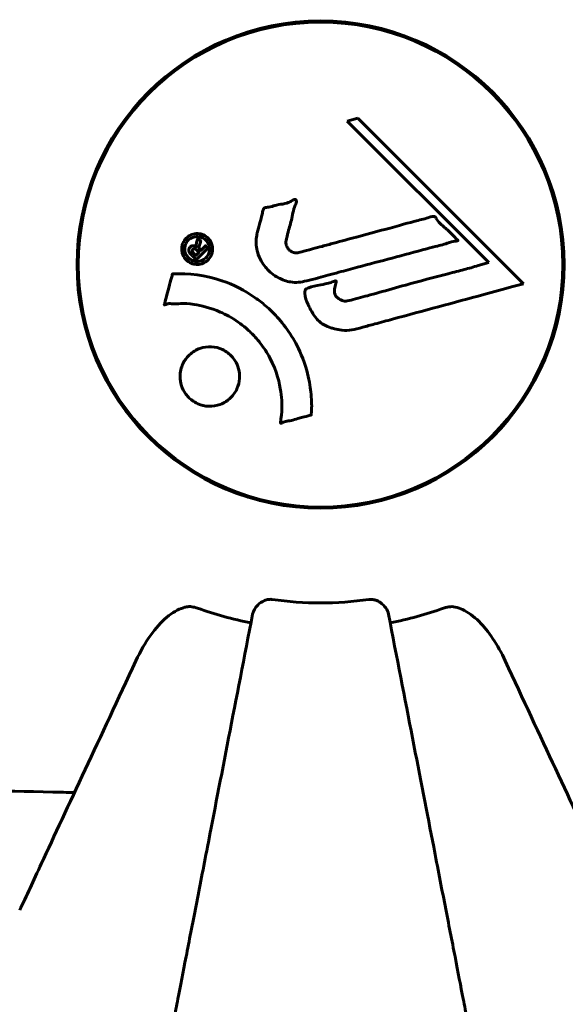
# Model space of a CAD drawing. Units: millimetres. Extents: x 7546 to 14456, y 497 to 12163.
# Drawn here: x 9563 to 9631, y 4995 to 5117 of the extents above; entities that cross this region are included whole.
import ezdxf

# ---------------------------------------------------------------- set-up
doc = ezdxf.new("R2010")
doc.units = ezdxf.units.MM
doc.header["$LTSCALE"] = 50
doc.layers.add('Widoczne (ISO)', color=7, linetype='Continuous', lineweight=60)
doc.layers.add('Wymiar (ISO)', color=116, linetype='Continuous', lineweight=18)
doc.styles.add('Tekst etykiety (ISO)', font='tahoma.ttf')
doc.dimstyles.new('Domyślne (ISO)', dxfattribs={"dimscale": 50, "dimtxt": 3.5, "dimasz": 2.5, "dimexe": 3.175, "dimexo": 0, "dimgap": 0.762, "dimtad": 1, "dimtoh": 1, "dimdec": 0, "dimrnd": 1e-08, "dimzin": 0, "dimtxsty": 'Tekst etykiety (ISO)', "dimcen": 0.09, "dimdle": 10, "dimclrd": 256, "dimclre": 256, "dimclrt": 256, "dimadec": 0, "dimazin": 0, "dimtfac": 0.714286, "dimtdec": 0, "dimtmove": 0, "dimatfit": 3, "dimfxl": 0, "dimtolj": 1, "dimtzin": 0, "dimlwd": -1, "dimlwe": -1, "dimarcsym": 0})

# ---------------------------------------------------------------- blocks, each defined once
blk = doc.blocks.new('*D7')
at = {"layer": 'Defpoints', "color": 0}
for p in [(13130.38, 5970.87), (8070.08, 5056.66), (13130.38, 3025.52)]:
    blk.add_point(p, dxfattribs=at)
at = {"layer": 'Wymiar (ISO)'}
for p, q in [((13130.38, 5970.87), (13130.38, 2866.77)), ((8070.08, 5056.66), (8070.08, 2866.77)), ((8195.08, 3025.52), (13005.38, 3025.52))]:
    blk.add_line(p, q, dxfattribs=at)
for points in [[(8195.08, 3046.35), (8195.08, 3004.69), (8070.08, 3025.52)], [(13005.38, 3046.35), (13005.38, 3004.69), (13130.38, 3025.52)]]:
    blk.add_solid(points, dxfattribs=at)
at = {"layer": 'Wymiar (ISO)', "insert": (10600.23, 3245.79), "char_height": 175, "attachment_point": 2, "style": 'Tekst etykiety (ISO)'}
blk.add_mtext('\\A1;5060', dxfattribs=at)
blk = doc.blocks.new('*D8')
at = {"layer": 'Defpoints', "color": 0}
for p in [(7769.47, 7191.4), (10568.93, 7191.4), (9568.93, 4982.21)]:
    blk.add_point(p, dxfattribs=at)
at = {"layer": 'Wymiar (ISO)'}
for p, q in [((10568.93, 7191.4), (7610.72, 7191.4)), ((7769.47, 5107.21), (7769.47, 7066.4)), ((9568.93, 4982.21), (7610.72, 4982.21))]:
    blk.add_line(p, q, dxfattribs=at)
for points in [[(7748.64, 7066.4), (7790.31, 7066.4), (7769.47, 7191.4)], [(7748.64, 5107.21), (7790.31, 5107.21), (7769.47, 4982.21)]]:
    blk.add_solid(points, dxfattribs=at)
at = {"layer": 'Wymiar (ISO)', "insert": (7549.09, 6086.81), "char_height": 175, "attachment_point": 2, "rotation": 90, "style": 'Tekst etykiety (ISO)'}
blk.add_mtext('\\A1;2209', dxfattribs=at)

msp = doc.modelspace()

# ---------------------------------------------------------------- linework, layer by layer
at = {"layer": 'Widoczne (ISO)'}
for p, q in [((9604.88, 5105.01), (9603.56, 5104.66)), ((9603.56, 5104.66), (9621.16, 5087.06)), ((9625.47, 5084.42), (9604.88, 5105.01)), ((9621.16, 5087.06), (9619.84, 5086.71))]:
    msp.add_line(p, q, dxfattribs=at)
for radius in [30.3, 30.15]:
    msp.add_circle((9600.23, 5086.81), radius, dxfattribs=at)
for centre, radius, start, end in [((9570.08, 5056.66), 1500, 180, 270), ((9600.23, 5086.81), 42.08, 261.774, 278.226), ((9600.23, 5086.81), 45.39, 250.277, 259), ((9600.23, 5086.81), 45.39, 281, 289.723), ((9577.46, 5005.65), 25, 205.6956, 249.1867)]:
    msp.add_arc(centre, radius, start, end, dxfattribs=at)
for points, knots in [([(9592.36, 5090.78), (9592.45, 5091.14), (9592.56, 5091.54), (9592.78, 5092.35), (9592.87, 5092.7), (9592.98, 5093.19), (9593, 5093.28), (9593.04, 5093.45), (9593.06, 5093.51), (9593.12, 5093.7), (9593.14, 5093.74), (9593.16, 5093.78), (9593.17, 5093.79), (9593.19, 5093.81), (9593.2, 5093.82), (9593.22, 5093.83), (9593.23, 5093.84), (9593.27, 5093.87), (9593.3, 5093.88), (9593.38, 5093.91), (9593.43, 5093.91), (9593.73, 5093.95), (9593.83, 5093.93), (9594.5, 5094.14), (9594.59, 5094.2), (9595.36, 5094.32), (9595.69, 5094.35), (9596.16, 5094.5), (9596.26, 5094.54), (9596.44, 5094.62), (9596.52, 5094.66), (9596.67, 5094.75), (9596.74, 5094.79), (9596.85, 5094.85), (9596.9, 5094.87), (9596.97, 5094.9), (9596.99, 5094.91), (9597.04, 5094.92), (9597.07, 5094.92), (9597.11, 5094.91), (9597.12, 5094.91), (9597.15, 5094.89), (9597.16, 5094.88), (9597.17, 5094.86), (9597.18, 5094.85), (9597.21, 5094.79), (9597.22, 5094.75), (9597.23, 5094.64), (9597.23, 5094.57), (9597.19, 5094.39), (9597.14, 5094.29), (9596.82, 5093.6), (9596.75, 5092.94), (9596.45, 5091.75), (9596.3, 5091.28), (9596.1, 5090.46), (9596.07, 5090.33), (9595.96, 5089.92), (9595.89, 5089.73), (9595.94, 5089.29), (9595.99, 5089.12), (9596.16, 5088.8), (9596.27, 5088.68), (9596.5, 5088.47), (9596.65, 5088.39), (9596.91, 5088.3), (9597.08, 5088.26), (9597.44, 5088.28), (9597.57, 5088.31), (9598.22, 5088.49), (9598.69, 5088.62), (9599.64, 5088.87), (9600.03, 5088.98), (9600.9, 5089.21), (9601.39, 5089.34), (9602.83, 5089.73), (9603.77, 5089.99), (9605.9, 5090.56), (9607.08, 5090.88), (9610.01, 5091.66), (9611.33, 5092.04), (9612.71, 5092.39), (9613.28, 5092.53), (9613.9, 5092.74), (9614, 5092.77), (9614.19, 5092.8), (9614.25, 5092.81), (9614.33, 5092.81), (9614.36, 5092.81), (9614.43, 5092.78), (9614.46, 5092.76), (9614.54, 5092.69), (9614.59, 5092.62), (9614.75, 5092.36), (9614.83, 5092.21), (9615.47, 5091.56), (9615.8, 5091.33), (9616.63, 5090.56), (9616.88, 5090.23), (9617.22, 5089.92), (9617.26, 5089.89), (9617.29, 5089.86), (9617.32, 5089.84), (9617.33, 5089.82), (9617.33, 5089.82), (9617.33, 5089.81), (9617.33, 5089.81), (9617.34, 5089.81), (9617.34, 5089.81), (9617.34, 5089.8), (9617.34, 5089.8), (9617.34, 5089.8), (9617.34, 5089.8), (9617.33, 5089.79), (9617.33, 5089.79), (9617.33, 5089.79), (9617.33, 5089.78), (9617.32, 5089.78), (9617.31, 5089.77), (9617.3, 5089.76), (9617.28, 5089.76), (9617.22, 5089.75), (9617.17, 5089.74), (9616.87, 5089.72), (9616.66, 5089.71), (9616.09, 5089.5), (9615.95, 5089.43), (9615.1, 5089.18), (9614.59, 5089.1), (9613.44, 5088.78), (9610.57, 5088.01), (9607.69, 5087.24), (9604.06, 5086.27), (9603.28, 5086.06), (9602.05, 5085.73), (9601.59, 5085.61), (9600.75, 5085.38), (9600.36, 5085.28), (9599.37, 5085.01), (9598.93, 5084.89), (9597.75, 5084.61), (9597.16, 5084.54), (9595.98, 5084.73), (9595.47, 5084.91), (9594.36, 5085.49), (9593.86, 5085.94), (9593.17, 5086.72), (9592.75, 5087.29), (9592.28, 5088.67), (9592.19, 5089.31), (9592.24, 5090.09), (9592.26, 5090.24), (9592.3, 5090.52), (9592.33, 5090.65), (9592.36, 5090.78)], [3.720752, 3.720752, 3.720752, 3.720752, 3.903434, 3.903434, 4.044245, 4.044245, 4.102655, 4.102655, 4.13375, 4.13375, 4.203295, 4.203295, 4.246046, 4.246046, 4.278865, 4.278865, 4.322236, 4.322236, 4.422612, 4.422612, 4.584853, 4.584853, 5.298707, 5.298707, 5.877225, 5.877225, 6.307246, 6.307246, 6.434146, 6.434146, 6.534715, 6.534715, 6.638083, 6.638083, 6.70882, 6.70882, 6.748374, 6.748374, 6.787304, 6.787304, 6.814073, 6.814073, 6.837716, 6.837716, 6.857157, 6.857157, 6.884209, 6.884209, 6.935515, 6.935515, 7.014801, 7.014801, 7.466106, 7.466106, 7.893545, 7.893545, 7.979034, 7.979034, 8.159221, 8.159221, 8.269951, 8.269951, 8.400472, 8.400472, 8.569548, 8.569548, 8.675747, 8.675747, 8.741623, 8.741623, 8.803796, 8.803796, 8.848721, 8.848721, 8.906099, 8.906099, 9.020577, 9.020577, 9.168788, 9.168788, 9.395555, 9.395555, 9.53729, 9.53729, 9.564975, 9.564975, 9.586889, 9.586889, 9.603242, 9.603242, 9.622766, 9.622766, 9.658602, 9.658602, 9.763673, 9.763673, 9.867409, 9.867409, 10.00378, 10.00378, 10.014764, 10.014764, 10.053933, 10.053933, 10.061431, 10.061431, 10.065578, 10.065578, 10.068851, 10.068851, 10.072567, 10.072567, 10.079087, 10.079087, 10.086804, 10.086804, 10.097734, 10.097734, 10.117704, 10.117704, 10.163118, 10.163118, 10.290296, 10.290296, 10.805323, 10.805323, 11.039618, 11.039618, 11.405377, 11.405377, 11.405377, 12.314125, 12.314125, 12.566184, 12.566184, 12.717456, 12.717456, 12.850458, 12.850458, 13.059421, 13.059421, 13.461766, 13.461766, 13.779281, 13.779281, 14.236446, 14.236446, 14.651574, 14.651574, 14.976685, 14.976685, 15.060244, 15.060244, 15.126129, 15.126129, 15.126129, 15.126129]), ([(9583.52, 5087.39), (9583.44, 5087.47), (9583.36, 5087.56), (9583.12, 5087.92), (9583.03, 5088.17), (9582.95, 5088.56), (9582.95, 5088.7), (9582.95, 5088.92), (9582.97, 5089.04), (9583.03, 5089.31), (9583.09, 5089.48), (9583.31, 5089.89), (9583.47, 5090.08), (9583.86, 5090.4), (9584.05, 5090.5), (9584.43, 5090.63), (9584.69, 5090.69), (9585.22, 5090.66), (9585.45, 5090.59), (9585.91, 5090.39), (9586.11, 5090.24), (9586.42, 5089.91), (9586.57, 5089.7), (9586.73, 5089.27), (9586.78, 5089.07), (9586.8, 5088.73), (9586.8, 5088.6), (9586.75, 5088.3), (9586.7, 5088.16), (9586.59, 5087.87), (9586.47, 5087.66), (9586.17, 5087.32), (9585.99, 5087.17), (9585.58, 5086.95), (9585.33, 5086.87), (9584.89, 5086.81), (9584.68, 5086.82), (9584.23, 5086.93), (9584.02, 5087.02), (9583.84, 5087.14), (9583.74, 5087.2), (9583.63, 5087.28), (9583.52, 5087.39)], [0.03517, 0.03517, 0.03517, 0.03517, 0.059888, 0.059888, 0.123527, 0.123527, 0.18271, 0.18271, 0.250877, 0.250877, 0.324426, 0.324426, 0.427213, 0.427213, 0.544139, 0.544139, 0.683268, 0.683268, 0.814402, 0.814402, 0.975837, 0.975837, 1.11647, 1.11647, 1.200169, 1.200169, 1.255781, 1.255781, 1.339938, 1.339938, 1.493751, 1.493751, 1.604808, 1.604808, 1.702797, 1.702797, 1.776686, 1.776686, 1.843646, 1.843646, 1.843646, 1.878816, 1.878816, 1.878816, 1.878816]), ([(9583.78, 5087.66), (9583.83, 5087.61), (9583.88, 5087.57), (9583.94, 5087.52), (9584.12, 5087.39), (9584.32, 5087.31), (9584.61, 5087.22), (9584.8, 5087.19), (9585.19, 5087.23), (9585.4, 5087.29), (9585.76, 5087.48), (9585.92, 5087.6), (9586.19, 5087.93), (9586.28, 5088.1), (9586.36, 5088.34), (9586.39, 5088.46), (9586.42, 5088.7), (9586.42, 5088.81), (9586.39, 5089.12), (9586.33, 5089.31), (9586.14, 5089.65), (9586.04, 5089.79), (9585.75, 5090.04), (9585.59, 5090.14), (9585.21, 5090.27), (9585.01, 5090.31), (9584.56, 5090.28), (9584.35, 5090.21), (9583.99, 5090.04), (9583.83, 5089.9), (9583.6, 5089.65), (9583.5, 5089.49), (9583.39, 5089.2), (9583.36, 5089.08), (9583.32, 5088.82), (9583.32, 5088.7), (9583.35, 5088.42), (9583.41, 5088.22), (9583.53, 5087.98), (9583.6, 5087.87), (9583.72, 5087.73), (9583.75, 5087.69), (9583.78, 5087.66)], [0.9254387, 0.9254387, 0.9254387, 0.9254387, 0.947871, 0.947871, 0.947871, 1.0174772, 1.0174772, 1.1192055, 1.1192055, 1.1998483, 1.1998483, 1.2622756, 1.2622756, 1.3202006, 1.3202006, 1.3658674, 1.3658674, 1.4014574, 1.4014574, 1.4526936, 1.4526936, 1.4898156, 1.4898156, 1.5209317, 1.5209317, 1.5497177, 1.5497177, 1.5792216, 1.5792216, 1.6222446, 1.6222446, 1.6764173, 1.6764173, 1.708334, 1.708334, 1.7371926, 1.7371926, 1.8051055, 1.8051055, 1.85803, 1.85803, 1.8733098, 1.8733098, 1.8733098, 1.8733098]), ([(9586.21, 5088.86), (9586.21, 5088.86), (9586.19, 5088.84), (9585.89, 5088.54), (9585.64, 5088.29), (9585.27, 5087.92), (9585.14, 5087.79), (9584.9, 5087.55), (9584.9, 5087.54), (9584.83, 5087.48), (9584.81, 5087.47), (9584.79, 5087.44), (9584.79, 5087.44), (9584.78, 5087.43), (9584.78, 5087.43), (9584.78, 5087.43), (9584.78, 5087.42), (9584.78, 5087.42), (9584.78, 5087.42), (9584.77, 5087.42), (9584.77, 5087.42), (9584.77, 5087.42), (9584.77, 5087.43), (9584.77, 5087.43), (9584.77, 5087.43), (9584.76, 5087.44), (9584.75, 5087.45), (9584.62, 5087.56), (9584.52, 5087.68), (9584.3, 5087.9), (9584.24, 5087.96), (9584.08, 5088.12), (9583.99, 5088.21), (9583.89, 5088.36), (9583.86, 5088.43), (9583.84, 5088.55), (9583.84, 5088.58), (9583.84, 5088.65), (9583.85, 5088.69), (9583.87, 5088.78), (9583.89, 5088.83), (9583.96, 5088.94), (9584, 5088.99), (9584.09, 5089.07), (9584.15, 5089.11), (9584.29, 5089.16), (9584.36, 5089.16), (9584.45, 5089.16), (9584.49, 5089.16), (9584.56, 5089.14), (9584.61, 5089.12), (9584.73, 5089.08), (9584.74, 5089.05), (9584.78, 5089.03), (9584.78, 5089.03), (9584.79, 5089.02), (9584.8, 5089.02), (9584.8, 5089.02), (9584.8, 5089.02), (9584.8, 5089.02), (9584.8, 5089.02), (9584.8, 5089.02), (9584.8, 5089.02), (9584.8, 5089.02), (9584.8, 5089.02), (9584.8, 5089.02), (9584.8, 5089.02), (9584.8, 5089.02), (9584.8, 5089.02), (9584.8, 5089.02), (9584.8, 5089.03), (9584.8, 5089.03), (9584.8, 5089.03), (9584.8, 5089.03), (9584.79, 5089.04), (9584.78, 5089.06), (9584.77, 5089.07), (9584.77, 5089.1), (9584.76, 5089.12), (9584.76, 5089.13), (9584.76, 5089.15), (9584.76, 5089.19), (9584.76, 5089.21), (9584.76, 5089.26), (9584.76, 5089.32), (9584.79, 5089.48), (9584.83, 5089.62), (9584.88, 5089.83), (9584.92, 5089.96), (9584.95, 5090.1), (9584.96, 5090.1), (9584.96, 5090.11), (9584.96, 5090.11), (9584.96, 5090.12), (9584.96, 5090.12), (9584.96, 5090.12), (9584.96, 5090.12), (9584.96, 5090.12), (9584.96, 5090.12), (9584.96, 5090.12), (9584.96, 5090.12), (9584.97, 5090.12), (9584.97, 5090.12), (9584.97, 5090.12), (9584.97, 5090.11), (9584.98, 5090.1), (9584.99, 5090.09), (9585.05, 5090.01), (9585.09, 5089.98), (9585.18, 5089.91), (9585.2, 5089.87), (9585.26, 5089.81), (9585.27, 5089.8), (9585.29, 5089.79), (9585.3, 5089.78), (9585.31, 5089.77), (9585.31, 5089.77), (9585.32, 5089.77), (9585.32, 5089.76), (9585.32, 5089.76), (9585.32, 5089.76), (9585.32, 5089.75), (9585.32, 5089.75), (9585.32, 5089.75), (9585.32, 5089.74), (9585.3, 5089.7), (9585.29, 5089.65), (9585.23, 5089.45), (9585.16, 5089.26), (9585.11, 5089.04), (9585.11, 5088.98), (9585.11, 5088.91), (9585.11, 5088.87), (9585.15, 5088.78), (9585.17, 5088.74), (9585.22, 5088.68), (9585.24, 5088.66), (9585.26, 5088.63), (9585.27, 5088.63), (9585.29, 5088.6), (9585.3, 5088.58), (9585.32, 5088.57), (9585.33, 5088.57), (9585.33, 5088.57), (9585.34, 5088.57), (9585.34, 5088.57), (9585.35, 5088.57), (9585.35, 5088.57), (9585.35, 5088.57), (9585.36, 5088.58), (9585.37, 5088.59), (9585.38, 5088.62), (9585.4, 5088.65), (9585.45, 5088.7), (9585.48, 5088.71), (9585.6, 5088.82), (9585.67, 5088.92), (9585.79, 5089.02), (9585.82, 5089.04), (9585.87, 5089.1), (9585.88, 5089.12), (9585.89, 5089.14), (9585.9, 5089.15), (9585.9, 5089.15), (9585.91, 5089.15), (9585.91, 5089.16), (9585.91, 5089.16), (9585.92, 5089.16), (9585.92, 5089.15), (9585.93, 5089.15), (9585.94, 5089.15), (9585.95, 5089.14), (9585.95, 5089.13), (9585.97, 5089.1), (9585.99, 5089.08), (9586.04, 5089.04), (9586.07, 5089.01), (9586.12, 5088.96), (9586.14, 5088.94), (9586.16, 5088.92), (9586.16, 5088.9), (9586.19, 5088.89), (9586.19, 5088.88), (9586.21, 5088.88), (9586.21, 5088.87), (9586.21, 5088.87), (9586.21, 5088.87), (9586.22, 5088.87), (9586.22, 5088.87), (9586.22, 5088.87), (9586.22, 5088.87), (9586.22, 5088.87), (9586.22, 5088.87), (9586.22, 5088.87), (9586.21, 5088.87), (9586.21, 5088.86), (9586.21, 5088.86), (9586.21, 5088.86), (9586.21, 5088.86)], [0.0003158, 0.0003158, 0.0003158, 0.0003158, 0.0009228, 0.0009228, 0.0078002, 0.0078002, 0.0113641, 0.0113641, 0.0144553, 0.0144553, 0.0154924, 0.0154924, 0.0158106, 0.0158106, 0.01604, 0.01604, 0.0161196, 0.0161196, 0.0161728, 0.0161728, 0.0162297, 0.0162297, 0.0163179, 0.0163179, 0.0164995, 0.0164995, 0.0179761, 0.0179761, 0.0317571, 0.0317571, 0.0469121, 0.0469121, 0.0670579, 0.0670579, 0.0751776, 0.0751776, 0.0783364, 0.0783364, 0.0816966, 0.0816966, 0.0864394, 0.0864394, 0.0933212, 0.0933212, 0.1011584, 0.1011584, 0.1075505, 0.1075505, 0.1114757, 0.1114757, 0.1162384, 0.1162384, 0.127389, 0.127389, 0.1295035, 0.1295035, 0.130341, 0.130341, 0.1307724, 0.1307724, 0.13096, 0.13096, 0.1311043, 0.1311043, 0.1312669, 0.1312669, 0.1314464, 0.1314464, 0.1317323, 0.1317323, 0.1323483, 0.1323483, 0.1332728, 0.1332728, 0.1356957, 0.1356957, 0.1434337, 0.1434337, 0.1515014, 0.1515014, 0.1523182, 0.1523182, 0.1555976, 0.1555976, 0.158326, 0.158326, 0.1600835, 0.1600835, 0.1633678, 0.1633678, 0.1633847, 0.1633847, 0.1634254, 0.1634254, 0.1634429, 0.1634429, 0.1634595, 0.1634595, 0.1634743, 0.1634743, 0.1634933, 0.1634933, 0.1635276, 0.1635276, 0.1636076, 0.1636076, 0.1638409, 0.1638409, 0.1651304, 0.1651304, 0.1668273, 0.1668273, 0.1672408, 0.1672408, 0.1675562, 0.1675562, 0.1677114, 0.1677114, 0.1678174, 0.1678174, 0.1679041, 0.1679041, 0.1680312, 0.1680312, 0.1681651, 0.1681651, 0.1690783, 0.1690783, 0.1728431, 0.1728431, 0.1743153, 0.1743153, 0.175152, 0.175152, 0.1761573, 0.1761573, 0.1775082, 0.1775082, 0.1784881, 0.1784881, 0.1803058, 0.1803058, 0.1807595, 0.1807595, 0.1810605, 0.1810605, 0.1813002, 0.1813002, 0.1816353, 0.1816353, 0.1823218, 0.1823218, 0.1837908, 0.1837908, 0.1850138, 0.1850138, 0.1873871, 0.1873871, 0.1885241, 0.1885241, 0.1893408, 0.1893408, 0.1895995, 0.1895995, 0.1897632, 0.1897632, 0.1898951, 0.1898951, 0.1900639, 0.1900639, 0.1904155, 0.1904155, 0.1910197, 0.1910197, 0.192792, 0.192792, 0.1948274, 0.1948274, 0.1968773, 0.1968773, 0.1992115, 0.1992115, 0.2000644, 0.2000644, 0.2012301, 0.2012301, 0.2014948, 0.2014948, 0.2016403, 0.2016403, 0.2016853, 0.2016853, 0.2016853, 0.2018047, 0.2018047, 0.201987, 0.201987, 0.2020011, 0.2020011, 0.2020011, 0.2020011]), ([(9585.1, 5088.34), (9585.1, 5088.34), (9585.1, 5088.34), (9585.01, 5088.44), (9584.88, 5088.56), (9584.75, 5088.68), (9584.71, 5088.72), (9584.64, 5088.76), (9584.6, 5088.77), (9584.54, 5088.79), (9584.5, 5088.78), (9584.43, 5088.77), (9584.4, 5088.75), (9584.35, 5088.72), (9584.32, 5088.69), (9584.28, 5088.63), (9584.27, 5088.6), (9584.26, 5088.53), (9584.27, 5088.49), (9584.28, 5088.44), (9584.29, 5088.41), (9584.31, 5088.38), (9584.33, 5088.35), (9584.42, 5088.23), (9584.5, 5088.16), (9584.6, 5088.05), (9584.63, 5088.02), (9584.66, 5088), (9584.66, 5087.99), (9584.68, 5087.97), (9584.69, 5087.97), (9584.7, 5087.95), (9584.7, 5087.95), (9584.7, 5087.95), (9584.71, 5087.95), (9584.71, 5087.95), (9584.71, 5087.95), (9584.71, 5087.95), (9584.71, 5087.95), (9584.71, 5087.95), (9584.71, 5087.95), (9584.71, 5087.95), (9584.71, 5087.95), (9584.71, 5087.95), (9584.72, 5087.95), (9584.73, 5087.97), (9584.74, 5087.98), (9584.77, 5088), (9584.92, 5088.15), (9585.01, 5088.25), (9585.02, 5088.25), (9585.05, 5088.28), (9585.07, 5088.3), (9585.08, 5088.32), (9585.08, 5088.32), (9585.09, 5088.33), (9585.1, 5088.33), (9585.1, 5088.33), (9585.1, 5088.34), (9585.1, 5088.34), (9585.1, 5088.34), (9585.1, 5088.34), (9585.1, 5088.34), (9585.1, 5088.34), (9585.1, 5088.34), (9585.1, 5088.34), (9585.1, 5088.34), (9585.1, 5088.34), (9585.1, 5088.34), (9585.1, 5088.34), (9585.1, 5088.34)], [0.000153, 0.000153, 0.000153, 0.000153, 0.0001786, 0.0001786, 0.0181382, 0.0181382, 0.0245895, 0.0245895, 0.0319884, 0.0319884, 0.0405092, 0.0405092, 0.0520304, 0.0520304, 0.0698725, 0.0698725, 0.0897991, 0.0897991, 0.1251042, 0.1251042, 0.1849096, 0.1849096, 0.1964252, 0.1964252, 0.2107813, 0.2107813, 0.2237937, 0.2237937, 0.2309991, 0.2309991, 0.2420109, 0.2420109, 0.2438813, 0.2438813, 0.2451244, 0.2451244, 0.2458092, 0.2458092, 0.2463899, 0.2463899, 0.2468448, 0.2468448, 0.2475109, 0.2475109, 0.2489434, 0.2489434, 0.2525509, 0.2525509, 0.258397, 0.258397, 0.2600922, 0.2600922, 0.2630858, 0.2630858, 0.2636834, 0.2636834, 0.2642819, 0.2642819, 0.2645454, 0.2645454, 0.2646343, 0.2646343, 0.2646824, 0.2646824, 0.2646824, 0.2647357, 0.2647357, 0.2647959, 0.2647959, 0.2648354, 0.2648354, 0.2648354, 0.2648354]), ([(9625.47, 5084.42), (9625.04, 5084.31), (9624.61, 5084.19), (9622.97, 5083.75), (9621.76, 5083.42), (9616.82, 5082.08), (9613.02, 5081.06), (9608.46, 5079.82), (9607.73, 5079.62), (9606.46, 5079.28), (9605.96, 5079.15), (9604.41, 5078.73), (9603.8, 5078.53), (9602.56, 5078.68), (9602.25, 5078.75), (9601.81, 5078.87), (9601.66, 5078.91), (9600.91, 5079.15), (9600.52, 5079.36), (9600.01, 5079.79), (9599.86, 5079.95), (9599.29, 5080.63), (9598.92, 5081.29), (9598.5, 5082.23), (9598.3, 5082.76), (9598.27, 5083.35), (9598.27, 5083.49), (9598.31, 5083.64), (9598.33, 5083.68), (9598.39, 5083.75), (9598.42, 5083.78), (9598.55, 5083.86), (9598.66, 5083.9), (9599.12, 5084.06), (9599.67, 5084.16), (9601.06, 5084.45), (9601.44, 5084.56), (9601.96, 5084.75), (9602.04, 5084.78), (9602.1, 5084.79), (9602.12, 5084.79), (9602.13, 5084.79), (9602.14, 5084.78), (9602.15, 5084.78), (9602.15, 5084.78), (9602.16, 5084.77), (9602.16, 5084.76), (9602.17, 5084.75), (9602.17, 5084.74), (9602.17, 5084.7), (9602.17, 5084.66), (9602.13, 5084.46), (9602.05, 5084.18), (9601.95, 5083.72), (9601.93, 5083.53), (9601.98, 5083.22), (9602.01, 5083.1), (9602.17, 5082.84), (9602.29, 5082.73), (9602.52, 5082.53), (9602.71, 5082.42), (9603.12, 5082.27), (9603.29, 5082.26), (9603.5, 5082.27), (9603.6, 5082.29), (9604.41, 5082.48), (9605.36, 5082.75), (9606.54, 5083.07), (9607.01, 5083.2), (9608.59, 5083.64), (9609.71, 5083.96), (9612.58, 5084.75), (9614.34, 5085.23), (9616.84, 5085.87), (9617.49, 5086.03), (9618.68, 5086.34), (9619.25, 5086.5), (9619.84, 5086.71)], [0, 0, 0, 0, 0.142459, 0.142459, 0.538573, 0.538573, 1.736918, 1.736918, 1.965538, 1.965538, 2.132306, 2.132306, 2.520461, 2.520461, 2.650498, 2.650498, 2.712235, 2.712235, 2.985498, 2.985498, 3.118451, 3.118451, 3.52075, 3.52075, 3.794393, 3.794393, 3.840632, 3.840632, 3.860168, 3.860168, 3.879001, 3.879001, 3.910522, 3.910522, 4.008712, 4.008712, 4.141449, 4.141449, 4.181618, 4.181618, 4.194441, 4.194441, 4.201587, 4.201587, 4.207543, 4.207543, 4.214479, 4.214479, 4.225532, 4.225532, 4.247087, 4.247087, 4.326597, 4.326597, 4.394184, 4.394184, 4.438525, 4.438525, 4.490981, 4.490981, 4.591124, 4.591124, 4.705512, 4.705512, 4.811076, 4.811076, 5.155842, 5.155842, 5.391676, 5.391676, 5.957817, 5.957817, 6.847309, 6.847309, 7.218807, 7.218807, 7.573898, 7.573898, 7.573898, 7.573898]), ([(9581.81, 5085.66), (9581.82, 5085.66), (9581.82, 5085.66), (9583.83, 5085.76), (9585.91, 5085.5), (9589.39, 5084.32), (9590.79, 5083.62), (9592.54, 5082.38), (9592.97, 5082.05), (9593.65, 5081.47), (9593.9, 5081.23), (9594.38, 5080.76), (9594.61, 5080.53), (9595.12, 5079.97), (9595.4, 5079.64), (9596.21, 5078.59), (9596.71, 5077.83), (9597.57, 5076.23), (9598.1, 5075.12), (9598.79, 5072.63), (9598.94, 5071.68), (9599.07, 5070.57), (9599.1, 5070.15), (9599.13, 5069.41), (9599.13, 5069.07), (9599.1, 5068.52), (9599.09, 5068.42), (9599.08, 5068.22), (9599.08, 5068.18), (9599.08, 5068.14), (9599.08, 5068.13), (9599.08, 5068.11), (9599.07, 5068.11), (9599.07, 5068.1), (9599.07, 5068.09), (9599.06, 5068.09), (9599.06, 5068.09), (9599.04, 5068.08), (9599.03, 5068.08), (9599.01, 5068.08), (9598.99, 5068.08), (9598.87, 5068.06), (9598.79, 5068.03), (9598.35, 5067.88), (9598.17, 5067.87), (9597.13, 5067.57), (9596.86, 5067.49), (9596.29, 5067.36), (9596.13, 5067.37), (9595.65, 5067.24), (9595.49, 5067.15), (9595.37, 5067.09), (9595.36, 5067.08), (9595.32, 5067.07), (9595.31, 5067.07), (9595.29, 5067.07), (9595.29, 5067.07), (9595.28, 5067.07), (9595.28, 5067.07), (9595.28, 5067.07), (9595.28, 5067.07), (9595.27, 5067.07), (9595.27, 5067.07), (9595.27, 5067.07), (9595.27, 5067.08), (9595.26, 5067.08), (9595.26, 5067.08), (9595.25, 5067.09), (9595.25, 5067.09), (9595.25, 5067.1), (9595.25, 5067.11), (9595.24, 5067.15), (9595.25, 5067.18), (9595.26, 5067.5), (9595.33, 5067.69), (9595.49, 5069.06), (9595.41, 5070.11), (9595.13, 5072.04), (9594.81, 5073.53), (9593.58, 5075.85), (9593.18, 5076.46), (9592.53, 5077.3), (9592.31, 5077.55), (9591.92, 5077.98), (9591.75, 5078.16), (9591.38, 5078.53), (9591.18, 5078.71), (9590.66, 5079.16), (9590.32, 5079.42), (9589.2, 5080.21), (9588.45, 5080.61), (9586.56, 5081.42), (9585.33, 5081.73), (9584.52, 5081.86), (9583.1, 5082.09), (9582.45, 5081.87), (9581.57, 5081.95), (9581.48, 5081.97), (9581.21, 5081.94), (9581.08, 5081.89), (9580.96, 5081.84), (9580.92, 5081.83), (9580.87, 5081.81), (9580.86, 5081.81), (9580.83, 5081.8), (9580.82, 5081.8), (9580.81, 5081.8), (9580.8, 5081.8), (9580.8, 5081.81), (9580.8, 5081.81), (9580.79, 5081.81), (9580.79, 5081.81), (9580.79, 5081.81), (9580.78, 5081.82), (9580.78, 5081.82), (9580.78, 5081.82), (9580.78, 5081.82), (9580.78, 5081.82), (9580.78, 5081.82), (9580.78, 5081.82), (9580.78, 5081.83), (9580.78, 5081.83), (9580.78, 5081.84), (9580.78, 5081.84), (9580.79, 5081.85), (9580.79, 5081.86), (9580.84, 5082.06), (9580.92, 5082.35), (9581.15, 5083.21), (9581.26, 5083.54), (9581.48, 5084.44), (9581.53, 5084.83), (9581.71, 5085.25), (9581.75, 5085.31), (9581.77, 5085.43), (9581.78, 5085.46), (9581.78, 5085.51), (9581.78, 5085.52), (9581.78, 5085.55), (9581.78, 5085.56), (9581.78, 5085.59), (9581.78, 5085.6), (9581.78, 5085.62), (9581.78, 5085.63), (9581.79, 5085.64), (9581.79, 5085.65), (9581.79, 5085.65), (9581.8, 5085.66), (9581.8, 5085.66), (9581.81, 5085.66), (9581.81, 5085.66), (9581.81, 5085.66), (9581.81, 5085.66)], [1.550053, 1.550053, 1.550053, 1.550053, 1.554927, 1.554927, 3.582662, 3.582662, 5.020836, 5.020836, 5.494911, 5.494911, 5.785278, 5.785278, 6.046356, 6.046356, 6.380431, 6.380431, 7.048375, 7.048375, 7.695694, 7.695694, 8.13367, 8.13367, 8.379756, 8.379756, 8.571324, 8.571324, 8.692566, 8.692566, 8.751433, 8.751433, 8.771919, 8.771919, 8.785911, 8.785911, 8.794965, 8.794965, 8.807208, 8.807208, 8.832194, 8.832194, 8.853922, 8.853922, 8.928845, 8.928845, 9.13158, 9.13158, 9.203479, 9.203479, 9.29044, 9.29044, 9.379579, 9.379579, 9.394239, 9.394239, 9.406798, 9.406798, 9.40982, 9.40982, 9.411393, 9.411393, 9.412538, 9.412538, 9.413951, 9.413951, 9.416417, 9.416417, 9.419133, 9.419133, 9.422197, 9.422197, 9.426989, 9.426989, 9.440756, 9.440756, 9.579448, 9.579448, 9.875519, 9.875519, 10.245186, 10.245186, 10.382811, 10.382811, 10.442767, 10.442767, 10.486114, 10.486114, 10.530797, 10.530797, 10.598473, 10.598473, 10.746704, 10.746704, 11.001521, 11.001521, 11.001521, 11.44171, 11.44171, 11.496908, 11.496908, 11.562717, 11.562717, 11.585995, 11.585995, 11.596716, 11.596716, 11.60235, 11.60235, 11.604883, 11.604883, 11.606581, 11.606581, 11.607977, 11.607977, 11.60886, 11.60886, 11.609382, 11.609382, 11.609836, 11.609836, 11.610402, 11.610402, 11.611553, 11.611553, 11.613587, 11.613587, 11.618733, 11.618733, 11.769594, 11.769594, 12.024348, 12.024348, 12.353295, 12.353295, 12.453308, 12.453308, 12.48891, 12.48891, 12.500731, 12.500731, 12.516544, 12.516544, 12.526612, 12.526612, 12.537107, 12.537107, 12.543051, 12.543051, 12.546982, 12.546982, 12.550918, 12.550918, 12.551574, 12.551574, 12.551574, 12.551574]), ([(9583.84, 5075.51), (9583.87, 5075.54), (9583.9, 5075.57), (9584.3, 5075.94), (9584.74, 5076.21), (9585.68, 5076.54), (9586.16, 5076.61), (9587.12, 5076.56), (9587.58, 5076.45), (9588.26, 5076.14), (9588.49, 5075.99), (9588.87, 5075.7), (9589.02, 5075.56), (9589.31, 5075.25), (9589.45, 5075.07), (9589.78, 5074.56), (9589.93, 5074.22), (9590.14, 5073.45), (9590.18, 5073.05), (9590.12, 5072.2), (9590.01, 5071.77), (9589.64, 5070.94), (9589.36, 5070.55), (9588.69, 5069.91), (9588.27, 5069.61), (9587.29, 5069.25), (9586.8, 5069.17), (9585.84, 5069.21), (9585.38, 5069.31), (9584.7, 5069.62), (9584.46, 5069.76), (9584.08, 5070.04), (9583.93, 5070.18), (9583.64, 5070.47), (9583.51, 5070.64), (9583.2, 5071.09), (9583.05, 5071.4), (9582.81, 5072.1), (9582.75, 5072.5), (9582.75, 5073.18), (9582.78, 5073.46), (9582.91, 5073.98), (9582.99, 5074.22), (9583.1, 5074.45), (9583.31, 5074.92), (9583.59, 5075.26), (9583.84, 5075.51)], [0.159159, 0.159159, 0.159159, 0.159159, 0.180111, 0.180111, 0.432887, 0.432887, 0.66828, 0.66828, 0.889618, 0.889618, 1.015058, 1.015058, 1.108024, 1.108024, 1.208211, 1.208211, 1.376536, 1.376536, 1.554821, 1.554821, 1.748254, 1.748254, 1.955654, 1.955654, 2.151012, 2.151012, 2.317406, 2.317406, 2.471692, 2.471692, 2.561266, 2.561266, 2.625626, 2.625626, 2.692428, 2.692428, 2.798364, 2.798364, 2.921705, 2.921705, 3.009026, 3.009026, 3.087627, 3.087627, 3.087627, 3.246786, 3.246786, 3.246786, 3.246786]), ([(9577.25, 5037.52), (9578.37, 5039.92), (9579.7, 5041.77), (9581.79, 5043.53), (9582.49, 5043.93), (9583.26, 5044.17), (9583.36, 5044.2), (9583.47, 5044.22)], [0, 0, 0, 0, 1.237629, 1.237629, 1.877414, 1.877414, 1.97501, 1.97501, 1.97501, 1.97501]), ([(9584.91, 5044.08), (9584.68, 5044.16), (9584.44, 5044.22), (9583.97, 5044.28), (9583.74, 5044.27), (9583.52, 5044.23), (9583.5, 5044.23), (9583.47, 5044.22)], [-0.6576908, -0.6576908, -0.6576908, -0.6576908, -0.5826884, -0.5826884, -0.5093339, -0.5093339, -0.502027, -0.502027, -0.502027, -0.502027]), ([(9591.78, 5043.35), (9591.86, 5043.74), (9592.09, 5044.14), (9592.66, 5044.71), (9592.95, 5044.91), (9593.41, 5045.09), (9593.57, 5045.14), (9593.82, 5045.17), (9593.9, 5045.18), (9594.06, 5045.18), (9594.13, 5045.17), (9594.21, 5045.16)], [0, 0, 0, 0, 0.2355522, 0.2355522, 0.4078692, 0.4078692, 0.4868555, 0.4868555, 0.5223203, 0.5223203, 0.5562282, 0.5562282, 0.5562282, 0.5562282]), ([(9606.25, 5045.16), (9606.38, 5045.18), (9606.51, 5045.18), (9606.8, 5045.16), (9606.95, 5045.12), (9607.3, 5045), (9607.5, 5044.9), (9607.94, 5044.58), (9608.17, 5044.36), (9608.52, 5043.86), (9608.63, 5043.6), (9608.68, 5043.35)], [0, 0, 0, 0, 0.0396836, 0.0396836, 0.0905188, 0.0905188, 0.1673316, 0.1673316, 0.2736365, 0.2736365, 0.3778204, 0.3778204, 0.3778204, 0.3778204]), ([(9616.99, 5044.22), (9616.86, 5044.25), (9616.72, 5044.27), (9616.34, 5044.27), (9616.08, 5044.23), (9615.73, 5044.14), (9615.64, 5044.11), (9615.55, 5044.08)], [-0.1558142, -0.1558142, -0.1558142, -0.1558142, -0.1088399, -0.1088399, -0.0285547, -0.0285547, 0, 0, 0, 0]), ([(9616.99, 5044.22), (9617.33, 5044.15), (9617.64, 5044.03), (9618.57, 5043.59), (9619.27, 5043.1), (9621.15, 5041.22), (9622.27, 5039.56), (9623.22, 5037.52)], [0.1601511, 0.1601511, 0.1601511, 0.1601511, 0.2790519, 0.2790519, 0.5595742, 0.5595742, 1.0331286, 1.0331286, 1.0331286, 1.0331286]), ([(9591.78, 5043.35), (9591.78, 5043.35), (9591.78, 5043.35), (9590.74, 5038), (9589.74, 5032.83), (9587.85, 5023.09), (9586.96, 5018.54), (9586.16, 5014.4), (9585.65, 5011.81), (9585.18, 5009.38), (9584.29, 5004.81), (9583.88, 5002.68), (9583.12, 4998.8), (9582.78, 4997.04), (9582.31, 4994.6), (9582.15, 4993.79), (9582.01, 4993.04)], [0.888905, 0.888905, 0.888905, 0.888905, 0.88942, 0.88942, 2.677464, 2.677464, 4.465509, 4.465509, 4.465509, 5.581887, 5.581887, 6.698264, 6.698264, 7.814641, 7.814641, 8.436361, 8.436361, 8.436361, 8.436361]), ([(9618.46, 4993.04), (9618.31, 4993.79), (9618.16, 4994.6), (9617.68, 4997.03), (9617.34, 4998.79), (9616.59, 5002.68), (9616.17, 5004.8), (9615.28, 5009.37), (9614.81, 5011.8), (9614.31, 5014.39), (9613.5, 5018.53), (9612.62, 5023.09), (9610.73, 5032.82), (9609.72, 5038), (9608.68, 5043.35), (9608.68, 5043.35), (9608.68, 5043.35)], [0.494658, 0.494658, 0.494658, 0.494658, 1.116027, 1.116027, 2.232055, 2.232055, 3.348082, 3.348082, 4.464109, 4.464109, 4.464109, 6.253052, 6.253052, 8.041993, 8.041993, 8.042107, 8.042107, 8.042107, 8.042107]), ([(9577.25, 5037.52), (9575.01, 5032.73), (9572.9, 5028.19), (9568.93, 5019.68), (9567.09, 5015.74), (9565.48, 5012.29), (9564.51, 5010.19), (9563.61, 5008.26), (9562.79, 5006.51)], [2.163328, 2.163328, 2.163328, 2.163328, 4.09795, 4.09795, 6.113906, 6.113906, 6.113906, 7.34072, 7.34072, 7.34072, 7.34072]), ([(9637.68, 5006.51), (9636.85, 5008.28), (9635.94, 5010.24), (9634.95, 5012.37), (9633.33, 5015.82), (9631.49, 5019.77), (9627.53, 5028.26), (9625.43, 5032.76), (9623.22, 5037.52)], [4.887142, 4.887142, 4.887142, 4.887142, 6.128309, 6.128309, 6.128309, 8.145415, 8.145415, 10.06423, 10.06423, 10.06423, 10.06423]), ([(9540.06, 5019.57), (9542.9, 5020.23), (9546.05, 5020.69), (9554.66, 5021.38), (9560.46, 5021.38), (9567.79, 5021.19), (9568.69, 5021.17), (9569.61, 5021.14)], [-5.840532, -5.840532, -5.840532, -5.840532, -4.31233, -4.31233, -2.04169, -2.04169, -1.725442, -1.725442, -1.725442, -1.725442])]:
    msp.add_open_spline(points, degree=3, knots=knots, dxfattribs=at)

# ---------------------------------------------------------------- dimensions: what is measured, and where the dimension line sits
at = {"layer": 'Wymiar (ISO)'}
for base, p1, p2, angle, picture, middle in [((7769.47, 7191.4), (9568.93, 4982.21), (10568.93, 7191.4), 90, '*D8', (7769.47, 6086.81)), ((13130.38, 3025.52), (8070.08, 5056.66), (13130.38, 5970.87), 180, '*D7', (10600.23, 3025.52))]:
    dim = msp.add_linear_dim(base=base, p1=p1, p2=p2, angle=angle, dimstyle='Domyślne (ISO)', override={"dimtoh": 0, "dimdec": 0, "dimtp": 0, "dimtm": 0, "dimtdec": 0, "dimtofl": 0, "dimatfit": 1}, dxfattribs=at)
    dim.commit()
    dim.dimension.update_dxf_attribs({"geometry": picture, "text_midpoint": middle, "dimtype": 160})

doc.saveas('drawing.dxf')
